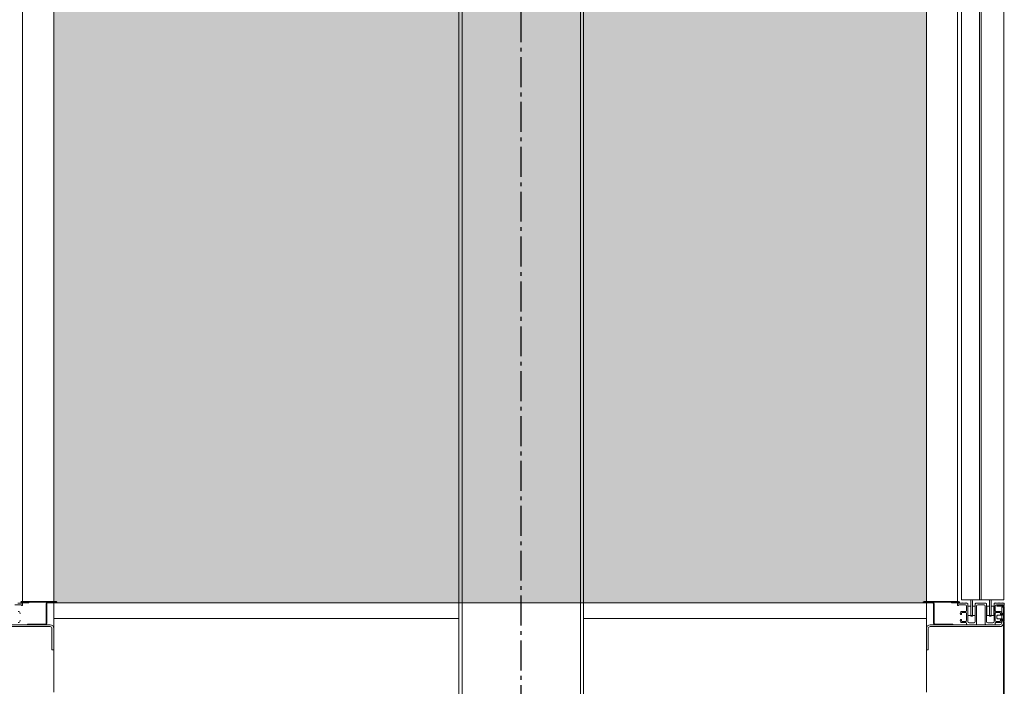
# Model space of a CAD drawing. Units: millimetres. Extents: x 0 to 210, y 0 to 297.
# Drawn here: x 151 to 178, y 198 to 215 of the extents above; entities that cross this region are included whole.
import ezdxf

# ---------------------------------------------------------------- set-up
doc = ezdxf.new("R2010")
doc.units = ezdxf.units.MM
doc.linetypes.add('EJES', pattern=[1.13, 0.8, -0.15, 0.03, -0.15])
doc.layers.add('ENOR_muro', color=140, linetype='Continuous', lineweight=0)
doc.layers.add('ENOR_ptasycabina', color=125, linetype='Continuous', lineweight=0)
doc.layers.add('ENOR_trama 2', color=254, linetype='Continuous')
doc.layers.add('PYR2', color=4, linetype='EJES')

# ---------------------------------------------------------------- blocks, each defined once
blk = doc.blocks.new('EC6 1016 Ficha 5 SEC')
at = {"layer": 'ENOR_trama 2', "lineweight": 0}
blk.add_hatch(color=256, dxfattribs=at).paths.add_polyline_path([(8.333333, -31.833333), (8.333333, -68.333333), (31.666667, -68.333333), (31.666667, -31.833333)])
at = {"layer": 'ENOR_ptasycabina', "ltscale": 508}
for p, q in [((19.166667, -77.275), (19.166667, -27.275)), ((19.25, -77.275), (19.25, -27.275)), ((22.416667, -71.341667), (22.416667, -27.275)), ((22.5, -71.341667), (22.5, -27.275))]:
    blk.add_line(p, q, dxfattribs=at)
at = {"layer": 'ENOR_ptasycabina'}
for p, q in [((8.333333, -70.716667), (8.333333, -31.275)), ((8.333333, -31.275), (8.333333, -70.716667)), ((31.666667, -31.275), (31.666667, -70.716667)), ((31.666667, -31.383333), (31.666667, -70.408324)), ((7.5, -35), (7.5, -68.293333)), ((32.5, -35), (32.5, -68.293333)), ((7.471219, -68.313333), (8.395874, -68.313333)), ((31.666667, -68.333333), (8.333333, -68.333333)), ((32.528781, -68.313333), (31.604126, -68.313333)), ((19.166667, -68.75), (8.333333, -68.75)), ((31.666667, -68.75), (22.5, -68.75))]:
    blk.add_line(p, q, dxfattribs=at)
for points in [[(32.607411, -34.716667), (32.607411, -68.25), (33.132411, -68.25), (33.132411, -34.716667)], [(33.090744, -68.25), (33.090744, -34.716667), (33.740744, -34.716667), (33.740744, -68.25)], [(33.746372, -68.810833), (33.696372, -68.760833), (33.568039, -68.760833), (33.551372, -68.744166), (33.551372, -68.6775), (33.568039, -68.660833), (33.696372, -68.660833), (33.746372, -68.610833)]]:
    blk.add_lwpolyline(points, close=True, dxfattribs=at)
for points in [[(7.38, -68.860452, 0.414213562), (7.43, -68.810452), (7.43, -68.804685), (7.42144, -68.804685)], [(7.42144, -68.614554), (7.43, -68.614554), (7.43, -68.608786, 0.414213562), (7.38, -68.558786)], [(7.291667, -68.383333), (7.462163, -68.383333), (7.483333, -68.404504), (7.5, -68.404504), (7.5, -68.358333, 0.414213562), (7.483333, -68.341667), (7.454167, -68.341667, 1), (7.4375, -68.341667), (7.370833, -68.341667, 1)], [(8.165874, -68.313333, 0.414213562), (8.125874, -68.353333), (8.125874, -68.876667, -0.414213562), (8.105874, -68.896667), (7.628297, -68.896667), (7.628297, -68.916667), (8.105874, -68.916667, 0.414213562), (8.145874, -68.876667), (8.145874, -68.353333, -0.414213562), (8.165874, -68.333333), (8.395874, -68.333333, 1), (8.395874, -68.293333), (7.471219, -68.293333, 1), (7.471219, -68.333333), (7.664244, -68.333333), (7.664244, -68.313333)], [(31.834126, -68.313333, -0.414213562), (31.874126, -68.353333), (31.874126, -68.876667, 0.414213562), (31.894126, -68.896667), (32.371703, -68.896667), (32.371703, -68.916667), (31.894126, -68.916667, -0.414213562), (31.854126, -68.876667), (31.854126, -68.353333, 0.414213562), (31.834126, -68.333333), (31.604126, -68.333333, -1), (31.604126, -68.293333), (32.528781, -68.293333, -1), (32.528781, -68.333333), (32.335756, -68.333333), (32.335756, -68.313333)], [(32.891572, -68.25, -0.077419056), (32.895521, -68.275347), (32.895521, -68.68368), (32.853854, -68.68368), (32.853854, -68.275347, 0.164959786), (32.845258, -68.25, 0.164959786)], [(33.391572, -68.25, -0.077419056), (33.395521, -68.275347), (33.395521, -68.68368), (33.353854, -68.68368), (33.353854, -68.275347, 0.164959786), (33.345258, -68.25, 0.164959786)], [(33.683262, -68.787135), (33.697405, -68.772993), (33.738057, -68.813646, -0.198912367), (33.749773, -68.84193), (33.749773, -80.833333), (33.729773, -80.833333), (33.729773, -68.84193, 0.198912367), (33.723915, -68.827788), (33.683262, -68.787135), (33.683262, -68.634531), (33.723915, -68.593878, 0.198912367), (33.729773, -68.579736), (33.729773, -68.437639, 0.414213562), (33.713106, -68.420972), (33.546015, -68.420972), (33.546015, -68.400972), (33.713106, -68.400972, -0.414213562), (33.749773, -68.437639), (33.749773, -68.579736, -0.198912367), (33.738057, -68.60802), (33.697405, -68.648673), (33.683262, -68.634531)]]:
    blk.add_lwpolyline(points, format="xyb", dxfattribs=at)
for points in [[(6.270439, -68.866667, 0.414213562), (6.370439, -68.966667), (8.233333, -68.966667, -0.414213562), (8.283333, -69.016667), (8.283333, -69.583333), (8.333333, -69.583333), (8.333333, -69.016667, 0.414213562), (8.233333, -68.916667), (6.370439, -68.916667, -0.414213562), (6.320439, -68.866667), (6.320439, -68.45), (6.270439, -68.45)], [(33.729561, -68.866667, -0.414213562), (33.629561, -68.966667), (31.766667, -68.966667, 0.414213562), (31.716667, -69.016667), (31.716667, -69.583333), (31.666667, -69.583333), (31.666667, -69.016667, -0.414213562), (31.766667, -68.916667), (33.629561, -68.916667, 0.414213562), (33.679561, -68.866667), (33.679561, -68.45), (33.729561, -68.45)], [(33.275, -68.833333, 0.414213562), (33.308333, -68.866667), (33.441667, -68.866667, 0.414213562), (33.475, -68.833333), (33.475, -68.358333, -0.414213562), (33.491667, -68.341667), (33.520833, -68.341667, -1), (33.5375, -68.341667), (33.604167, -68.341667, -1), (33.620833, -68.341667), (33.6875, -68.341667, -1), (33.704167, -68.341667), (33.733333, -68.341667, -0.414213562), (33.75, -68.358333), (33.75, -68.404504), (33.733333, -68.404504), (33.712163, -68.383333), (33.541667, -68.383333, 0.414213562), (33.508333, -68.416667), (33.508333, -68.542119, 0.414213562), (33.525, -68.558786), (33.63, -68.558786, -0.414213562), (33.68, -68.608786), (33.68, -68.614554), (33.67144, -68.614554), (33.67144, -68.643695), (33.64644, -68.643695), (33.64644, -68.608786, 0.414213562), (33.629773, -68.592119), (33.525, -68.592119, 0.414213562), (33.508333, -68.608786), (33.508333, -68.802119, 0.414213562), (33.533333, -68.827119), (33.629773, -68.827119, 0.414213562), (33.64644, -68.810452), (33.64644, -68.775543), (33.67144, -68.775543), (33.67144, -68.804685), (33.68, -68.804685), (33.68, -68.810452, -0.414213562), (33.63, -68.860452), (33.525, -68.860452, 0.414213562), (33.508333, -68.877119), (33.508333, -68.9, -0.414213562), (33.491667, -68.916667), (33.258333, -68.916667, -0.414213562), (33.241667, -68.9), (33.241667, -68.416667, 0.414213562), (33.208333, -68.383333), (33.041667, -68.383333, 0.414213562), (33.008333, -68.416667), (33.008333, -68.9, -0.414213562), (32.991667, -68.916667), (32.758333, -68.916667, -0.414213562), (32.741667, -68.9), (32.741667, -68.877119, 0.414213562), (32.725, -68.860452), (32.62, -68.860452, -0.414213562), (32.57, -68.810452), (32.57, -68.804685), (32.57856, -68.804685), (32.57856, -68.775543), (32.60356, -68.775543), (32.60356, -68.810452, 0.414213562), (32.620227, -68.827119), (32.716667, -68.827119, 0.414213562), (32.741667, -68.802119), (32.741667, -68.608786, 0.414213562), (32.725, -68.592119), (32.620227, -68.592119, 0.414213562), (32.60356, -68.608786), (32.60356, -68.643695), (32.57856, -68.643695), (32.57856, -68.614554), (32.57, -68.614554), (32.57, -68.608786, -0.414213562), (32.62, -68.558786), (32.725, -68.558786, 0.414213562), (32.741667, -68.542119), (32.741667, -68.416667, 0.414213562), (32.708333, -68.383333), (32.537837, -68.383333), (32.516667, -68.404504), (32.5, -68.404504), (32.5, -68.358333, -0.414213562), (32.516667, -68.341667), (32.545833, -68.341667, -1), (32.5625, -68.341667), (32.629167, -68.341667, -1), (32.645833, -68.341667), (32.7125, -68.341667, -1), (32.729167, -68.341667), (32.758333, -68.341667, -0.414213562), (32.775, -68.358333), (32.775, -68.833333, 0.414213562), (32.808333, -68.866667), (32.941667, -68.866667, 0.414213562), (32.975, -68.833333), (32.975, -68.358333, -0.414213562), (32.991667, -68.341667), (33.258333, -68.341667, -0.414213562), (33.275, -68.358333)]]:
    blk.add_lwpolyline(points, format="xyb", close=True, dxfattribs=at)
for points in [[(32.853854, -68.417014), (32.778854, -68.417014), (32.778854, -68.667014), (32.970521, -68.667014), (32.970521, -68.417014), (32.895521, -68.417014)], [(33.353854, -68.417014), (33.278854, -68.417014), (33.278854, -68.667014), (33.470521, -68.667014), (33.470521, -68.417014), (33.395521, -68.417014)]]:
    blk.add_lwpolyline(points, dxfattribs=at)
at = {"layer": 'PYR2'}
blk.add_line((20.833333, -73.736157), (20.833333, -23.401734), dxfattribs=at)
blk = doc.blocks.new('EC6-1016_ficha5')
at = {"layer": 'ENOR_muro'}
blk.add_blockref('EC6 1016 Ficha 5 SEC', (143.987, 268.186), dxfattribs=at)

msp = doc.modelspace()

# ---------------------------------------------------------------- block references
at = {"layer": 'ENOR_muro'}
msp.add_blockref('EC6-1016_ficha5', (0, 0), dxfattribs=at)

doc.saveas('drawing.dxf')
